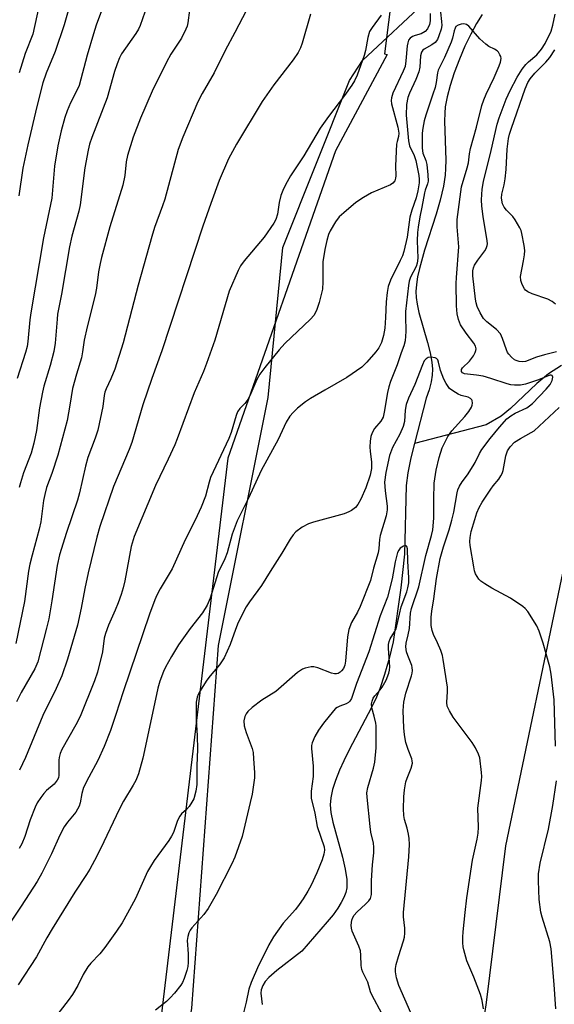
# Model space of a CAD drawing. Units: inches. Extents: x 1249769 to 1255769, y 557452 to 561452.
# Drawn here: x 1252215 to 1252365, y 558323 to 558600 of the extents above; entities that cross this region are included whole.
import ezdxf

# ---------------------------------------------------------------- set-up
doc = ezdxf.new("R2010")
doc.units = ezdxf.units.IN
doc.header["$MEASUREMENT"] = 0
for name, color, linetype in [('HYDRO-Single Line Stream', 4, 'Continuous'), ('NTRL-Pasture Land', 2, 'Continuous'), ('NTRL-Trees', 3, 'Continuous'), ('Undefined', 1, 'Continuous')]:
    doc.layers.add(name, color=color, linetype=linetype)

msp = doc.modelspace()

# ---------------------------------------------------------------- linework, layer by layer
at = {"layer": 'HYDRO-Single Line Stream'}
for points in [[(1252345.03, 558601.91), (1252343.45, 558599.43), (1252341.81, 558596.42), (1252340.16, 558592.98), (1252338.61, 558589.34), (1252337.19, 558585.54), (1252336.03, 558581.95), (1252335.18, 558578.72), (1252334.66, 558575.95), (1252334.51, 558574.2), (1252334.45, 558571.91), (1252334.78, 558560.92), (1252334.76, 558558.54), (1252334.65, 558556.69), (1252334.17, 558553.56), (1252333.21, 558549.62), (1252332.05, 558545.74), (1252328.8, 558535.6), (1252327.38, 558530.44), (1252326.87, 558528.06), (1252326.54, 558525.89), (1252326.39, 558523.94), (1252326.43, 558522.23), (1252326.69, 558520.37), (1252327.21, 558518.07), (1252329.64, 558509.63), (1252330.41, 558506.64), (1252330.9, 558504.08), (1252331.07, 558502.08), (1252330.97, 558500.41), (1252330.63, 558498.47), (1252330.07, 558496.29), (1252329.3, 558493.91), (1252326, 558481.18)], [(1252367.38, 558503.12), (1252363.75, 558500.76), (1252360.46, 558498.03), (1252353, 558490.98), (1252350.4, 558488.85), (1252346.19, 558486.44), (1252326, 558481.18)], [(1252326, 558481.18), (1252324.96, 558477.16), (1252324.08, 558472.92), (1252323.61, 558469.33), (1252323.13, 558450), (1252322.16, 558440.47), (1252319.93, 558425.29), (1252318.83, 558420.6), (1252317.56, 558416.07), (1252316.21, 558412.04), (1252315.24, 558409.69), (1252313.88, 558406.86), (1252307.6, 558394.94), (1252306.05, 558391.8), (1252304.85, 558389.14), (1252303.71, 558386.25), (1252302.91, 558383.69), (1252302.43, 558381.38), (1252302.27, 558379.4), (1252302.43, 558377.29), (1252302.96, 558374.58), (1252305.69, 558364.71), (1252306.5, 558361.28), (1252306.92, 558358.36), (1252306.96, 558357.13), (1252306.88, 558356.01), (1252306.6, 558354.74), (1252306.07, 558353.34), (1252305.34, 558351.89), (1252304.36, 558350.31), (1252303.06, 558348.49), (1252301.42, 558346.44), (1252294.27, 558338.25), (1252287.19, 558332.79), (1252284.94, 558330.83), (1252283.95, 558329.71), (1252283.23, 558328.57), (1252282.81, 558327.37), (1252282.72, 558326.43), (1252283.05, 558323.21)]]:
    msp.add_lwpolyline(points, dxfattribs=at)
at = {"layer": 'NTRL-Pasture Land'}
msp.add_polyline3d([(1252329.2, 558683.11, 0), (1252317.5, 558590.87, 0), (1252318.33, 558590.65, 0), (1252303.77, 558563.56, 0), (1252273.42, 558477.06, 0), (1252250.86, 558288.52, 0), (1252120.85, 558326.46, 0), (1251987.57, 558370.38, 0), (1251847.54, 558429.69, 0), (1251840.17, 558437.56, 0), (1251799.97, 558492.04, 0), (1251760.84, 558625.35, 0)], dxfattribs=at)
at = {"layer": 'NTRL-Trees'}
for points in [[(1252214.63, 558146.38), (1252228.54, 558159.02), (1252244.35, 558181.78), (1252249.4, 558208.33), (1252248.53, 558231.58), (1252258.89, 558293.05), (1252263.31, 558322.14), (1252270.77, 558424.32), (1252284.81, 558494.1), (1252288.93, 558536.32), (1252307.64, 558583.35), (1252311.36, 558588.94), (1252329.81, 558606.33)], [(1252387.12, 558602.39), (1252391.51, 558565.77), (1252390.05, 558526.23), (1252391.42, 558514.44), (1252384.55, 558492.12), (1252368.6, 558449.15), (1252351.57, 558367.91), (1252346.16, 558323.81), (1252344.33, 558311.14)]]:
    msp.add_lwpolyline(points, dxfattribs=at)
at = {"layer": 'Undefined'}
for points, elevation in [([(1252229.69, 558607.28), (1252227.36, 558598.99), (1252224.8, 558591.51), (1252222.29, 558585.42), (1252221.3, 558582.65), (1252219.61, 558576.05), (1252217.07, 558565.28), (1252215.7, 558558.63), (1252214.57, 558550.84)], 392), ([(1252238.95, 558605.98), (1252236.36, 558598.9), (1252235.56, 558596.45), (1252233.78, 558590.53), (1252231.51, 558581.99), (1252230.9, 558580.49), (1252229.14, 558577.09), (1252228.16, 558574.77), (1252227.51, 558572.89), (1252226.51, 558569.22), (1252225.56, 558564.96), (1252224.59, 558559.27), (1252223.83, 558550.21), (1252221.5, 558539.08), (1252217.94, 558517.97), (1252217.68, 558515.94), (1252217.12, 558509.86), (1252216.92, 558508.49), (1252216.44, 558506.79), (1252214.09, 558499.47)], 390), ([(1252220.3, 558604.6), (1252218.48, 558596.39), (1252216.36, 558590.91), (1252214.65, 558585.49)], 394), ([(1252250.65, 558604.5), (1252248.73, 558598.79), (1252248.25, 558597.78), (1252247.55, 558596.62), (1252243.51, 558590.82), (1252242.89, 558589.69), (1252242.22, 558588.06), (1252241.48, 558585.86), (1252239.42, 558578.47), (1252235.12, 558567.3), (1252234.5, 558565.38), (1252234.07, 558563.71), (1252233.16, 558558.78), (1252231.86, 558548.37), (1252231.44, 558546.52), (1252229.52, 558539.54), (1252228.83, 558536.48), (1252226.56, 558523.2), (1252225.49, 558517.52), (1252225.31, 558516.16), (1252224.74, 558509.41), (1252224.44, 558507.08), (1252223.41, 558503.12), (1252221.64, 558497.3), (1252221.2, 558495.63), (1252220.37, 558491.17), (1252219.49, 558484.84), (1252218.79, 558481.23), (1252218, 558478.47), (1252215.91, 558472.89), (1252215.02, 558470.12), (1252214.65, 558468.72)], 388), ([(1252330.42, 558602.24), (1252330.44, 558600.17), (1252330.22, 558599.09), (1252329.65, 558597.92), (1252328.96, 558597.17), (1252327.85, 558596.53), (1252326.2, 558596.05), (1252325.45, 558595.74), (1252324.8, 558595.31), (1252324.33, 558594.72), (1252324.06, 558593.96), (1252323.9, 558593.13), (1252323.57, 558588.85), (1252323.33, 558587.29), (1252322.82, 558585.98), (1252319.89, 558579.8), (1252319.46, 558578.45), (1252319.42, 558577.69), (1252319.54, 558576.82), (1252321.27, 558570.18), (1252321.55, 558568.5), (1252321.46, 558567.62), (1252321.08, 558566.22), (1252320.94, 558565.38), (1252320.63, 558559.32), (1252320.69, 558556.55), (1252320.61, 558555.81), (1252320.41, 558555.13), (1252319.88, 558554.4), (1252319.25, 558553.94), (1252313.89, 558551.77), (1252311.65, 558550.45), (1252309.49, 558549), (1252306.09, 558546.13), (1252304.79, 558544.93), (1252303.75, 558543.53), (1252302.26, 558541.02), (1252301.8, 558539.95), (1252301.26, 558538.3), (1252300.7, 558535.76), (1252300.2, 558532.33), (1252300.18, 558526.65), (1252300.06, 558524.6), (1252299.13, 558520.84), (1252298.4, 558518.59), (1252297.59, 558517.2), (1252296.74, 558516.12), (1252289.47, 558509.3), (1252287.89, 558507.54), (1252283.8, 558502.59), (1252282.46, 558500.66), (1252281.55, 558499.16), (1252279.59, 558494.55), (1252279.07, 558493.51), (1252278.2, 558492.37), (1252276.77, 558491.04), (1252276.13, 558490.08), (1252275.72, 558489.01), (1252274.32, 558484.21), (1252273.73, 558482.52), (1252268.57, 558471.54), (1252268.13, 558470.22), (1252267.09, 558466.34), (1252265.92, 558463.24), (1252264.23, 558459.57), (1252261.42, 558454.02), (1252257.77, 558445.9), (1252254.36, 558440.19), (1252253.44, 558438.45), (1252252.88, 558437.15), (1252251.38, 558433.14), (1252243.91, 558411.25), (1252241.91, 558404.84), (1252240.41, 558400.35), (1252238.62, 558395.88), (1252236.82, 558391.93), (1252234.25, 558387.21), (1252232.81, 558384.27), (1252232.3, 558382.65), (1252231.83, 558379.99), (1252231.56, 558379.07), (1252230.56, 558377.35), (1252228.24, 558374.56), (1252227.29, 558373.18), (1252226.11, 558370.84), (1252223.73, 558365.61), (1252221, 558360.19), (1252219.7, 558357.79), (1252215.23, 558350.87), (1252211.3, 558344.99)], 378), ([(1252262.58, 558603.19), (1252262.15, 558599.55), (1252261.92, 558598.61), (1252261.61, 558597.83), (1252260.34, 558595.31), (1252257.39, 558590.74), (1252256.15, 558588.51), (1252252.14, 558580.33), (1252248.84, 558572.72), (1252246.79, 558567.39), (1252245.15, 558562.22), (1252244.76, 558560.43), (1252244.37, 558556.62), (1252243.84, 558553.88), (1252240.15, 558542.12), (1252237.81, 558533.52), (1252237.42, 558531.83), (1252236.99, 558529.51), (1252236.39, 558524.9), (1252236.03, 558522.91), (1252233.77, 558514), (1252233, 558510.26), (1252232.53, 558506.93), (1252232.2, 558505.23), (1252230.77, 558500.66), (1252229.66, 558496.66), (1252228.94, 558491.93), (1252228.12, 558487.64), (1252225.5, 558477.91), (1252223.83, 558472.7), (1252222.39, 558468.76), (1252221.84, 558466.83), (1252221.53, 558465.12), (1252220.72, 558459.05), (1252220.26, 558457.04), (1252218.27, 558449.7), (1252217.65, 558447.13), (1252217.31, 558445.2), (1252216.11, 558436.63), (1252213.7, 558424.87)], 386), ([(1252278.67, 558603.11), (1252275.43, 558596.82), (1252272.67, 558591.8), (1252269.52, 558585.54), (1252266.16, 558579.67), (1252264.98, 558577.34), (1252260.76, 558567.39), (1252259.47, 558563.93), (1252255.65, 558549.95), (1252255.03, 558548.08), (1252252.78, 558541.94), (1252251.99, 558539.41), (1252248.2, 558525.74), (1252243.94, 558509.47), (1252241.56, 558502.07), (1252240.44, 558499.34), (1252239.13, 558496.54), (1252238.77, 558495.57), (1252238.58, 558494.63), (1252238.19, 558491.59), (1252236.77, 558484.88), (1252236.03, 558482.68), (1252233.99, 558477.24), (1252233.32, 558474.8), (1252231.61, 558467.27), (1252231.06, 558465.17), (1252227.97, 558456.06), (1252226, 558449.83), (1252225.38, 558446.83), (1252223.86, 558436.83), (1252222.98, 558431.75), (1252222.39, 558429.2), (1252219.94, 558419.72), (1252219.08, 558417.67), (1252215.18, 558411.02), (1252213.93, 558408.41)], 384), ([(1252333.34, 558602.57), (1252333.63, 558599.96), (1252333.65, 558598.87), (1252333.45, 558597.78), (1252332.88, 558595.91), (1252332.43, 558594.9), (1252331.77, 558594.05), (1252330.89, 558593.39), (1252328.72, 558592.19), (1252328.32, 558591.86), (1252327.94, 558591.32), (1252327.66, 558590.3), (1252327.47, 558587.07), (1252327.22, 558585.76), (1252326.38, 558583.62), (1252324.54, 558579.77), (1252324.12, 558578.52), (1252323.74, 558576.63), (1252323.65, 558573.55), (1252324.25, 558566.35), (1252324.61, 558565), (1252325.9, 558562.24), (1252326.36, 558560.87), (1252327.21, 558556.62), (1252327.3, 558555.57), (1252327.26, 558554.57), (1252326.9, 558552.32), (1252326.46, 558550.36), (1252325.24, 558546.8), (1252324.69, 558544.86), (1252323.89, 558539.22), (1252323.01, 558535.16), (1252322.59, 558533.99), (1252321.98, 558532.63), (1252319.19, 558527.12), (1252318.58, 558525.38), (1252318.29, 558523.67), (1252317.98, 558521.08), (1252317.85, 558516.61), (1252317.6, 558513.66), (1252317.28, 558511.52), (1252316.71, 558509.6), (1252315.91, 558508.12), (1252315.08, 558506.95), (1252312.53, 558504.02), (1252311.14, 558502.68), (1252306.96, 558499.77), (1252300.7, 558496.21), (1252296.71, 558493.81), (1252295.26, 558492.85), (1252293.05, 558491.06), (1252291.79, 558489.92), (1252290.92, 558488.83), (1252289.86, 558487.16), (1252287.57, 558482.29), (1252282.82, 558473.59), (1252279.19, 558465.76), (1252276.01, 558459.33), (1252274.64, 558455.59), (1252273.24, 558450.34), (1252272.55, 558448.69), (1252270.68, 558444.86), (1252268.4, 558437.61), (1252267.6, 558435.63), (1252266.29, 558433.5), (1252262.78, 558429.06), (1252259.53, 558424.42), (1252257.51, 558421.19), (1252255.86, 558418.21), (1252255.25, 558416.93), (1252254.26, 558414.19), (1252253.69, 558412.24), (1252250.54, 558397.35), (1252249.45, 558392.6), (1252248.24, 558388.18), (1252247.47, 558386.3), (1252246.79, 558385), (1252244.06, 558380.47), (1252242.77, 558378.13), (1252237.63, 558367.22), (1252235.87, 558363.71), (1252234.53, 558361.26), (1252233.63, 558359.8), (1252230.32, 558354.87), (1252223.92, 558344.51), (1252222.47, 558342), (1252219.56, 558336.6), (1252214.41, 558328.76)], 376), ([(1252316.62, 558601.77), (1252314.02, 558598.28), (1252313.34, 558597.11), (1252312.85, 558595.5), (1252312.15, 558591.83), (1252311.8, 558590.43), (1252309.83, 558584.87), (1252309.13, 558583.25), (1252308.38, 558582), (1252306.31, 558579.12), (1252301.77, 558573.26), (1252299.45, 558569.95), (1252294.83, 558562.17), (1252291.1, 558556.48), (1252290.11, 558554.85), (1252289.09, 558552.86), (1252288.31, 558551), (1252287.86, 558549.04), (1252287.4, 558545.71), (1252286.9, 558544.17), (1252286.35, 558543.15), (1252283.62, 558539.24), (1252278.04, 558532.59), (1252277.01, 558531.15), (1252276.3, 558529.88), (1252273.76, 558524.01), (1252269.72, 558510.26), (1252267.45, 558503.68), (1252266.57, 558501.42), (1252263.97, 558495.37), (1252259.18, 558482.42), (1252258.5, 558480.78), (1252256.64, 558476.77), (1252253.03, 558469.29), (1252247.03, 558454.95), (1252246.2, 558452.13), (1252244.4, 558442.44), (1252243.96, 558440.48), (1252243.38, 558438.61), (1252242.55, 558436.29), (1252241.69, 558434.2), (1252239.79, 558430.03), (1252238.94, 558427.66), (1252238.63, 558426.38), (1252238.14, 558422.48), (1252236.74, 558416.75), (1252235.88, 558414.37), (1252231.82, 558404.26), (1252230.61, 558401.91), (1252226.71, 558394.96), (1252226.22, 558393.91), (1252225.89, 558392.79), (1252225.78, 558391.95), (1252225.82, 558387.73), (1252225.69, 558387.06), (1252225.36, 558386.34), (1252224.47, 558385.27), (1252222.38, 558383.41), (1252221.6, 558382.61), (1252220.72, 558381.46), (1252219.76, 558380.02), (1252219.13, 558378.72), (1252217.73, 558375.22), (1252216.29, 558370.53), (1252215.38, 558368.39), (1252214.61, 558367.15)], 380), ([(1252296.69, 558602.06), (1252294.39, 558593.86), (1252293.86, 558592.55), (1252293.23, 558591.28), (1252291.79, 558589.19), (1252286.39, 558582.14), (1252283.08, 558577.48), (1252275.82, 558565.44), (1252273.57, 558561.33), (1252270.94, 558555.22), (1252268.58, 558548.73), (1252266.37, 558542.3), (1252254.78, 558507.22), (1252251.99, 558499.44), (1252249.45, 558492.04), (1252246.35, 558481.41), (1252245.6, 558479.46), (1252241.19, 558469.06), (1252237.36, 558457.8), (1252236.5, 558454.76), (1252234.09, 558444.73), (1252233.13, 558440.28), (1252232.15, 558434.83), (1252231.09, 558429.96), (1252228.24, 558420.45), (1252226.63, 558415.73), (1252225.1, 558412.2), (1252221.29, 558404.6), (1252216.41, 558392.72), (1252214.76, 558389.13)], 382), ([(1252365.98, 558506.98), (1252362.61, 558506.1), (1252360.36, 558505.43), (1252357.29, 558504.25), (1252356.51, 558504.11), (1252355.42, 558504.22), (1252354.63, 558504.48), (1252354.14, 558504.75), (1252353.28, 558505.46), (1252352.52, 558506.3), (1252352.2, 558506.76), (1252351.85, 558507.5), (1252350.8, 558510.73), (1252350.19, 558512.05), (1252349.09, 558513.26), (1252346.4, 558515.41), (1252345.46, 558516.36), (1252344.44, 558517.94), (1252343.67, 558519.7), (1252343.37, 558520.76), (1252343.2, 558521.83), (1252342.44, 558528.37), (1252342.39, 558529.8), (1252342.56, 558530.63), (1252342.89, 558531.39), (1252343.81, 558532.77), (1252345.82, 558535.35), (1252346.21, 558536.08), (1252346.46, 558536.85), (1252346.5, 558537.38), (1252346.44, 558538.2), (1252345.34, 558545.08), (1252344.95, 558548), (1252344.89, 558549.76), (1252345.03, 558552.75), (1252345.39, 558554.92), (1252347.62, 558563.68), (1252349.26, 558571.1), (1252349.83, 558572.88), (1252351.8, 558578.07), (1252352.96, 558580.58), (1252354.88, 558584.3), (1252356.29, 558586.5), (1252357.32, 558587.86), (1252358.08, 558588.62), (1252360.39, 558590.62), (1252361.79, 558592.19), (1252362.78, 558593.77), (1252364.44, 558597.28), (1252364.98, 558598.93), (1252365.59, 558602.01)], 376), ([(1252345.46, 558321.99), (1252345.07, 558324.33), (1252344.54, 558326.01), (1252342.67, 558330.94), (1252340.75, 558335.52), (1252339.89, 558338.6), (1252339.72, 558339.45), (1252339.63, 558340.55), (1252339.62, 558342.2), (1252339.72, 558343.64), (1252340.23, 558349.06), (1252340.73, 558353.27), (1252342.32, 558363.86), (1252343.62, 558369.77), (1252343.88, 558371.44), (1252343.97, 558373.13), (1252343.86, 558378.47), (1252344.89, 558386.25), (1252344.95, 558387.39), (1252344.87, 558388.56), (1252344.35, 558392.63), (1252344, 558393.71), (1252343.17, 558395.5), (1252342.23, 558396.98), (1252336.86, 558404.12), (1252335.81, 558405.88), (1252335.22, 558407.18), (1252335.08, 558408.26), (1252335.3, 558411.36), (1252335.28, 558412.51), (1252334.09, 558420.35), (1252333.84, 558421.49), (1252333.38, 558422.87), (1252332.5, 558425.03), (1252331.37, 558427.41), (1252330.96, 558428.47), (1252330.72, 558429.9), (1252330.63, 558432.28), (1252330.82, 558433.98), (1252331.41, 558437.43), (1252332.14, 558443.1), (1252333.22, 558448.74), (1252334.12, 558452.01), (1252335.74, 558456.8), (1252336.53, 558459.55), (1252337.07, 558461.84), (1252337.99, 558467.29), (1252338.22, 558468.14), (1252338.67, 558469.16), (1252339.4, 558470.37), (1252340.92, 558472.37), (1252342.53, 558474.83), (1252343.11, 558475.84), (1252344.33, 558478.36), (1252344.97, 558479.45), (1252347.28, 558482.55), (1252349.92, 558485.75), (1252351.98, 558488.05), (1252353.07, 558488.96), (1252354.34, 558489.71), (1252357.59, 558491.23), (1252358.34, 558491.71), (1252359.25, 558492.45), (1252363.02, 558496.47), (1252364.17, 558497.8), (1252364.79, 558498.87), (1252364.92, 558499.83), (1252364.73, 558500.33), (1252364.47, 558500.41), (1252364.07, 558500.36), (1252360.95, 558499.09), (1252357.24, 558497.82), (1252355.83, 558497.55), (1252354.16, 558497.54), (1252353.09, 558497.67), (1252352.09, 558497.92), (1252347.5, 558499.47), (1252345.35, 558500.08), (1252343.42, 558500.42), (1252340.09, 558500.81), (1252339.48, 558501.08), (1252339.26, 558501.41), (1252339.25, 558501.96), (1252339.54, 558502.5), (1252341.43, 558504.34), (1252342.58, 558505.82), (1252343.09, 558506.77), (1252343.25, 558507.29), (1252343.31, 558507.81), (1252343.16, 558508.52), (1252342.71, 558509.43), (1252340.49, 558512.22), (1252338.98, 558514.56), (1252338.34, 558516.1), (1252338.01, 558517.7), (1252337.84, 558519.92), (1252337.69, 558526.19), (1252337.77, 558527.91), (1252338.44, 558536.51), (1252338.01, 558542.12), (1252338, 558544.18), (1252338.14, 558545.61), (1252339.26, 558553.38), (1252340.86, 558558.75), (1252341.16, 558560.19), (1252341.48, 558562.73), (1252341.76, 558564.17), (1252343.47, 558570.19), (1252344.97, 558576.31), (1252345.48, 558577.87), (1252346.14, 558579.49), (1252348.44, 558584.24), (1252349.86, 558587.45), (1252350.22, 558588.54), (1252350.36, 558589.59), (1252350.27, 558590.11), (1252350.06, 558590.61), (1252349.6, 558591.31), (1252349.22, 558591.72), (1252348.54, 558592.17), (1252346.94, 558592.89), (1252346.03, 558593.55), (1252344.35, 558595.11), (1252341.26, 558598.64), (1252340.62, 558599.13), (1252339.89, 558599.31), (1252339.08, 558599.2), (1252338.3, 558598.96), (1252337.66, 558598.54), (1252337.39, 558598.11), (1252337.14, 558597.32), (1252336.69, 558595.26), (1252336.33, 558594.17), (1252334.44, 558589.8), (1252333.08, 558587.18), (1252332.69, 558586.23), (1252332.5, 558585.51), (1252332.07, 558582.75), (1252331.76, 558581.36), (1252331.19, 558579.49), (1252329.18, 558573.62), (1252328.73, 558571.95), (1252328.35, 558569.96), (1252328.18, 558568.5), (1252328.12, 558566.89), (1252328.18, 558564.28), (1252328.37, 558562.89), (1252329.14, 558560.79), (1252329.43, 558559.69), (1252329.77, 558556.76), (1252329.8, 558555.01), (1252329.63, 558554.22), (1252328.98, 558552.48), (1252328.77, 558551.68), (1252328.06, 558547.72), (1252327.44, 558544.98), (1252326.99, 558542.05), (1252326.83, 558540.58), (1252326.71, 558538.21), (1252326.88, 558533.29), (1252326.77, 558531.96), (1252326.43, 558530.98), (1252324.87, 558528.02), (1252324.47, 558526.83), (1252324.26, 558525.66), (1252323.46, 558518.33), (1252323.43, 558516.98), (1252323.53, 558512.65), (1252323.4, 558510.07), (1252323.01, 558508.65), (1252322.23, 558506.68), (1252321.07, 558503.31), (1252319.26, 558498.65), (1252318.73, 558497.09), (1252318.36, 558495.52), (1252317.48, 558489.98), (1252317.14, 558488.57), (1252316.53, 558487.47), (1252314.74, 558485.34), (1252314.1, 558484.16), (1252313.71, 558483.16), (1252313.49, 558481.79), (1252313.4, 558480.1), (1252313.47, 558478.99), (1252313.87, 558475.94), (1252313.87, 558474.1), (1252313.5, 558472.25), (1252312.29, 558468.71), (1252310.86, 558465.52), (1252310.04, 558463.99), (1252309.33, 558463.14), (1252308.27, 558462.26), (1252307.53, 558461.87), (1252306.19, 558461.39), (1252297.54, 558458.99), (1252296.12, 558458.54), (1252294.37, 558457.58), (1252292.56, 558456.25), (1252291.8, 558455.4), (1252290.97, 558454.24), (1252288.62, 558450.27), (1252285.31, 558445.14), (1252282.89, 558441.18), (1252279.5, 558436.59), (1252278.6, 558435.13), (1252276.3, 558430.72), (1252275.54, 558428.79), (1252274.06, 558424.52), (1252272.4, 558420.78), (1252271.06, 558418.82), (1252268.41, 558415.7), (1252267.53, 558414.5), (1252265.41, 558411.24), (1252265.03, 558410.47), (1252264.78, 558409.7), (1252264.52, 558408.36), (1252264.46, 558406.92), (1252264.49, 558403.44), (1252264.75, 558398.83), (1252264.86, 558395.12), (1252264.68, 558390.36), (1252264.64, 558385.18), (1252264.43, 558383.24), (1252263.81, 558381.13), (1252263.31, 558380.14), (1252262.49, 558378.99), (1252261.75, 558378.12), (1252260.39, 558376.85), (1252259.89, 558376.23), (1252259.27, 558375.01), (1252258.08, 558371.66), (1252257.58, 558370.6), (1252256.78, 558369.39), (1252252.64, 558363.71), (1252251.59, 558362.07), (1252250.83, 558360.62), (1252247.39, 558353.03), (1252245.19, 558348.91), (1252243.64, 558346.23), (1252242.09, 558343.86), (1252238.81, 558339.21), (1252237.33, 558337.49), (1252234.83, 558334.85), (1252233.98, 558333.76), (1252232.63, 558331.64), (1252231.2, 558328.51), (1252229.69, 558325.98), (1252228.48, 558324.29), (1252224.58, 558319.35)], 374), ([(1252365.65, 558520.35), (1252364.8, 558521.11), (1252363.54, 558521.77), (1252359.13, 558523.3), (1252357.91, 558523.83), (1252357.28, 558524.29), (1252356.94, 558524.67), (1252356.26, 558525.95), (1252355.9, 558527.07), (1252355.83, 558528.17), (1252356.68, 558532.6), (1252356.94, 558534.31), (1252357.01, 558535.45), (1252356.85, 558536.87), (1252356.19, 558540.26), (1252355.98, 558541.09), (1252355.65, 558541.88), (1252354.34, 558544.15), (1252353.65, 558545.05), (1252351.88, 558546.81), (1252351.21, 558547.67), (1252350.78, 558548.66), (1252350.49, 558550.23), (1252350.56, 558551.39), (1252351.26, 558553.94), (1252351.53, 558555.65), (1252351.79, 558558.25), (1252352.1, 558564.02), (1252352.48, 558567.05), (1252352.74, 558568.25), (1252353.26, 558569.91), (1252357.13, 558580.97), (1252357.88, 558582.77), (1252358.54, 558583.84), (1252359.84, 558585.42), (1252362.97, 558588.52), (1252364.07, 558589.81), (1252365.49, 558591.97)], 378), ([(1252324.91, 558320.88), (1252321.56, 558328.52), (1252320.88, 558330.73), (1252320.59, 558332.36), (1252320.6, 558333.37), (1252320.79, 558334.48), (1252321.45, 558336.73), (1252322.91, 558341.12), (1252323.16, 558342.19), (1252323.29, 558343.25), (1252323.27, 558344.66), (1252322.9, 558347.86), (1252322.89, 558349.11), (1252324.43, 558364.81), (1252324.56, 558368.27), (1252324.49, 558369.97), (1252324.31, 558371.14), (1252323.92, 558372.87), (1252323.18, 558375.33), (1252322.99, 558376.38), (1252322.86, 558378.26), (1252322.96, 558381.68), (1252323.15, 558383.66), (1252323.56, 558385.86), (1252323.9, 558386.91), (1252325.05, 558389.77), (1252325.39, 558391.14), (1252325.35, 558391.81), (1252325.21, 558392.33), (1252324.16, 558395), (1252323.52, 558396.99), (1252323.16, 558399.14), (1252322.99, 558401.08), (1252322.82, 558405.86), (1252322.86, 558407.19), (1252322.99, 558408.31), (1252323.5, 558410.84), (1252325.11, 558415.69), (1252325.31, 558416.48), (1252325.41, 558417.28), (1252325.34, 558418.06), (1252325.19, 558418.62), (1252324.1, 558421.42), (1252323.76, 558422.53), (1252323.57, 558423.87), (1252323.59, 558424.94), (1252324.2, 558427.32), (1252324.54, 558429.05), (1252324.9, 558433.39), (1252325.12, 558434.66), (1252327.16, 558440.81), (1252329.19, 558449.59), (1252330.76, 558455.23), (1252331.12, 558456.83), (1252331.44, 558460.09), (1252331.42, 558465.47), (1252331.56, 558470), (1252332.08, 558473.62), (1252332.91, 558477.23), (1252333.81, 558479.96), (1252335.35, 558483.09), (1252336.51, 558484.71), (1252340.14, 558488.78), (1252341.26, 558490.17), (1252342.06, 558491.4), (1252342.25, 558491.93), (1252342.32, 558492.47), (1252342.23, 558493.24), (1252342.13, 558493.45), (1252341.78, 558493.79), (1252341.05, 558494.16), (1252339.12, 558494.71), (1252338.3, 558495.05), (1252336.76, 558495.94), (1252335.87, 558496.67), (1252334.87, 558498.01), (1252334.21, 558499.26), (1252333.33, 558501.7), (1252332.78, 558504.05), (1252332.51, 558504.74), (1252332.21, 558505.06), (1252331.79, 558505.26), (1252330.55, 558505.45), (1252329.83, 558505.32), (1252329.25, 558504.97), (1252328.75, 558504.38), (1252328.25, 558503.34), (1252326.08, 558497.78), (1252324.31, 558493.94), (1252323.64, 558492.14), (1252323.31, 558490.58), (1252323.12, 558487.37), (1252322.81, 558485.91), (1252321.83, 558483.79), (1252319.75, 558480.07), (1252318.92, 558477.79), (1252317.9, 558472.94), (1252317.58, 558470.3), (1252317.68, 558467.8), (1252318.3, 558463.55), (1252318.29, 558462.44), (1252318.04, 558460.81), (1252316.34, 558455.22), (1252316.13, 558454.1), (1252315.92, 558451.59), (1252315.73, 558450.38), (1252314.45, 558446.01), (1252313.58, 558442.56), (1252310.7, 558435.22), (1252309.93, 558433.66), (1252308.22, 558430.71), (1252307.52, 558428.76), (1252307.15, 558426.71), (1252306.54, 558419.82), (1252306.33, 558418.75), (1252305.95, 558417.82), (1252305.47, 558417.11), (1252305.08, 558416.73), (1252304.45, 558416.41), (1252303.98, 558416.31), (1252303.45, 558416.34), (1252302.65, 558416.53), (1252298.78, 558417.96), (1252297.65, 558418.24), (1252296.84, 558418.23), (1252296.03, 558418.12), (1252295.23, 558417.94), (1252294.47, 558417.66), (1252293.04, 558416.65), (1252286.94, 558411.37), (1252283.02, 558408.92), (1252280.29, 558406.84), (1252279.06, 558405.68), (1252278.58, 558405.03), (1252278.21, 558404.32), (1252277.91, 558403.04), (1252278.03, 558401.7), (1252278.54, 558399.82), (1252280.3, 558395.25), (1252280.51, 558394.11), (1252280.65, 558392.34), (1252280.88, 558388.51), (1252280.88, 558387.04), (1252280.22, 558382.4), (1252279.74, 558380.08), (1252277.42, 558370.52), (1252275.36, 558364.7), (1252274.58, 558362.8), (1252270.14, 558354.18), (1252267.87, 558350.21), (1252266.66, 558348.57), (1252263.24, 558344.8), (1252262.76, 558344.14), (1252262.41, 558343.4), (1252262.11, 558342.34), (1252261.97, 558341.24), (1252262.22, 558337.42), (1252262.23, 558335.06), (1252262.14, 558333.89), (1252261.86, 558332.74), (1252261.11, 558330.5), (1252260.63, 558329.42), (1252260.16, 558328.68), (1252258.36, 558326.36), (1252257.21, 558325.04), (1252256.1, 558324.05), (1252253.08, 558321.64)], 372), ([(1252365.65, 558395.9), (1252365.27, 558409.02), (1252364.44, 558416.24), (1252364.1, 558418.24), (1252362.24, 558424.98), (1252361.11, 558428.27), (1252360.43, 558429.86), (1252357.89, 558433.83), (1252357.16, 558434.73), (1252356.53, 558435.28), (1252353.03, 558437.65), (1252347.8, 558440.46), (1252345.83, 558441.62), (1252344.66, 558442.41), (1252344.06, 558442.99), (1252343.59, 558443.71), (1252343.2, 558444.49), (1252342.92, 558445.31), (1252342.66, 558446.45), (1252341.62, 558452.46), (1252341.53, 558453.6), (1252341.63, 558454.71), (1252341.95, 558456.37), (1252342.93, 558459.71), (1252343.55, 558461.59), (1252344.16, 558463.15), (1252345.02, 558464.66), (1252347.44, 558468.33), (1252348.14, 558469.27), (1252349.7, 558471.07), (1252350.33, 558472), (1252350.69, 558472.74), (1252350.97, 558473.56), (1252351.75, 558477.68), (1252352.15, 558479.04), (1252352.88, 558480.2), (1252354.19, 558481.5), (1252355.88, 558482.6), (1252358.88, 558484.21), (1252359.7, 558484.76), (1252366.71, 558491.33)], 376), ([(1252316.74, 558320.68), (1252314.04, 558325.76), (1252313.63, 558326.81), (1252312.86, 558329.46), (1252311.47, 558332.28), (1252311.16, 558333.06), (1252310.95, 558334.17), (1252310.89, 558337.12), (1252310.77, 558338.28), (1252310.31, 558339.62), (1252308.45, 558343.85), (1252308.24, 558344.68), (1252308.19, 558345.54), (1252308.34, 558346.96), (1252308.61, 558347.66), (1252309, 558348.32), (1252309.73, 558349.17), (1252312.32, 558351.54), (1252313.11, 558352.36), (1252313.55, 558353.07), (1252313.84, 558354.15), (1252313.87, 558358.1), (1252314.18, 558362.54), (1252314.54, 558365.89), (1252314.56, 558367.54), (1252314.42, 558368.66), (1252313.72, 558371.73), (1252313.46, 558373.29), (1252312.64, 558381.54), (1252312.59, 558382.81), (1252312.82, 558384.26), (1252314.42, 558389.7), (1252314.78, 558391.39), (1252315.16, 558395.48), (1252315.19, 558400.22), (1252315.16, 558401.62), (1252315.06, 558402.44), (1252314.65, 558404.36), (1252313.99, 558406.76), (1252313.88, 558407.82), (1252314.02, 558408.65), (1252314.33, 558409.42), (1252314.83, 558410.13), (1252316.23, 558411.67), (1252316.92, 558412.59), (1252317.98, 558414.56), (1252318.72, 558416.51), (1252318.96, 558417.35), (1252319.07, 558418.27), (1252318.7, 558423.4), (1252318.7, 558424.55), (1252318.82, 558425.37), (1252319.14, 558426.14), (1252320.35, 558428.08), (1252320.78, 558428.99), (1252322.19, 558435.16), (1252323.81, 558439.34), (1252324.15, 558440.51), (1252324.36, 558441.93), (1252324.43, 558443.37), (1252324.09, 558448.03), (1252324.01, 558451.45), (1252323.87, 558452.12), (1252323.66, 558452.36), (1252323.49, 558452.41), (1252322.86, 558452.25), (1252321.97, 558451.66), (1252321.54, 558451.16), (1252321.18, 558450.44), (1252320.51, 558447.85), (1252319.65, 558443.06), (1252318.38, 558437.91), (1252316.33, 558432.6), (1252313.11, 558422.49), (1252309.63, 558413.57), (1252308.25, 558409.34), (1252307.78, 558408.64), (1252307.37, 558408.26), (1252306.7, 558407.88), (1252304.95, 558407.2), (1252304.23, 558406.83), (1252303.78, 558406.51), (1252303.16, 558405.88), (1252300.37, 558402.38), (1252298.99, 558400.44), (1252297.9, 558398.68), (1252297.17, 558396.91), (1252296.99, 558396.12), (1252296.96, 558395.27), (1252297.43, 558390.34), (1252297.49, 558388.42), (1252297.43, 558387.35), (1252296.9, 558383.29), (1252296.86, 558381.27), (1252297.94, 558377.06), (1252298.61, 558373.32), (1252300.56, 558367.55), (1252300.65, 558366.62), (1252300.48, 558365.55), (1252299.98, 558363.96), (1252298.45, 558360.26), (1252296.86, 558356.78), (1252295.99, 558355.14), (1252294.67, 558352.95), (1252293.52, 558351.32), (1252292.45, 558349.98), (1252288.98, 558346.06), (1252286.23, 558342.27), (1252284.94, 558340.01), (1252283.48, 558336.92), (1252282.06, 558334.16), (1252279.99, 558329.41), (1252279.34, 558327.48), (1252278.6, 558323.88), (1252277.13, 558318.27)], 370), ([(1252365.75, 558321.94), (1252365.33, 558328.82), (1252364.5, 558338.88), (1252364.06, 558340.84), (1252361.91, 558347.8), (1252361.54, 558349.24), (1252361.11, 558352.74), (1252360.86, 558358.06), (1252360.93, 558360.01), (1252361.33, 558362.95), (1252363.72, 558372.61), (1252364.92, 558379.22), (1252365.97, 558386.15)], 376)]:
    msp.add_lwpolyline(points, dxfattribs=dict(at, elevation=elevation))

doc.saveas('drawing.dxf')
